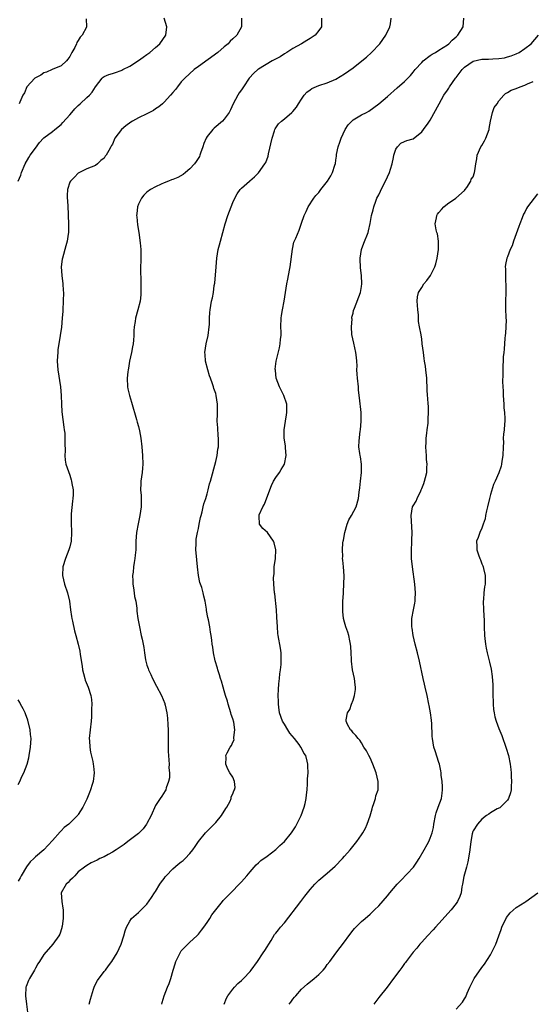
# Model space of a CAD drawing. Units: inches. Extents: x 2628000 to 2631000, y 1500000 to 1503000.
# Drawn here: x 2629143 to 2629263, y 1500209 to 1500439 of the extents above; entities that cross this region are included whole.
import ezdxf

# ---------------------------------------------------------------- set-up
doc = ezdxf.new("R2010")
doc.units = ezdxf.units.IN
doc.header["$MEASUREMENT"] = 0
doc.layers.add('LD26281500_10ft', color=123, linetype='Continuous')

msp = doc.modelspace()

# ---------------------------------------------------------------- linework, layer by layer
at = {"layer": 'LD26281500_10ft'}
for points, elevation in [([(2629195, 1500439), (2629194.99, 1500437), (2629193.95, 1500435), (2629193, 1500434.19), (2629192.4, 1500433.6), (2629191.9, 1500433), (2629191, 1500432.3), (2629189.5, 1500431), (2629185, 1500427.68), (2629183.96, 1500427), (2629181.8, 1500425), (2629181, 1500424.1), (2629180.08, 1500423), (2629179.62, 1500422.38), (2629179, 1500421.66), (2629178.47, 1500421), (2629177, 1500419.4), (2629176.6, 1500419), (2629175.73, 1500418.27), (2629175, 1500417.81), (2629174.52, 1500417.48), (2629173, 1500416.67), (2629171, 1500415.72), (2629169.62, 1500415), (2629169.25, 1500414.75), (2629168.1, 1500413.9), (2629167.03, 1500413), (2629165.5, 1500411), (2629165, 1500409.63), (2629164.73, 1500409.27), (2629164.57, 1500409), (2629164.12, 1500408.12), (2629163.46, 1500407), (2629163.23, 1500406.77), (2629163, 1500406.37), (2629162.22, 1500405.78), (2629161.51, 1500405), (2629161, 1500404.65), (2629159, 1500403.83), (2629157, 1500402.83), (2629156.1, 1500401.9), (2629155.18, 1500401), (2629155, 1500400.7), (2629154.52, 1500399), (2629154.4, 1500397.6), (2629154.42, 1500397), (2629154.48, 1500396.48), (2629154.53, 1500395), (2629154.62, 1500393.38), (2629154.65, 1500393), (2629154.73, 1500391), (2629154.7, 1500389.3), (2629154.68, 1500389), (2629154.61, 1500388.6), (2629154.39, 1500387), (2629154.11, 1500385.89), (2629153.29, 1500383), (2629153.25, 1500382.75), (2629153.04, 1500381), (2629153.13, 1500379), (2629153.39, 1500377), (2629153.51, 1500375.51), (2629153.57, 1500375), (2629153.51, 1500373), (2629153.37, 1500371), (2629153.37, 1500370.63), (2629153.26, 1500369), (2629153.07, 1500366.93), (2629152.45, 1500363), (2629152.27, 1500361.73), (2629152.21, 1500361), (2629152.17, 1500360.17), (2629152.08, 1500359), (2629152.2, 1500357), (2629152.83, 1500353), (2629152.98, 1500351), (2629153.06, 1500349), (2629153.19, 1500347.19), (2629153.61, 1500343.61), (2629153.72, 1500343), (2629153.83, 1500342.17), (2629153.9, 1500341), (2629153.85, 1500339.85), (2629153.93, 1500338.07), (2629153.84, 1500337), (2629153.94, 1500335.94), (2629154.11, 1500335), (2629155, 1500332.41), (2629155.34, 1500331.34), (2629155.43, 1500331), (2629155.5, 1500330.5), (2629155.77, 1500329), (2629155.79, 1500327.79), (2629155.76, 1500327), (2629155.65, 1500326.35), (2629155.36, 1500323.35), (2629155.31, 1500323), (2629155.3, 1500322.7), (2629155.33, 1500321), (2629155.43, 1500319.43), (2629155.43, 1500319), (2629155.33, 1500317), (2629155, 1500315.67), (2629154.82, 1500315), (2629154.02, 1500313), (2629153.41, 1500311), (2629153.32, 1500309), (2629153.77, 1500307), (2629154.45, 1500305), (2629154.98, 1500303), (2629155.21, 1500301), (2629155.43, 1500299.43), (2629155.48, 1500299), (2629155.64, 1500298.36), (2629156.1, 1500296.1), (2629156.46, 1500295), (2629157, 1500293.02), (2629157.37, 1500291.37), (2629157.44, 1500290.56), (2629157.88, 1500287.88), (2629157.98, 1500287), (2629158.18, 1500286.18), (2629158.5, 1500285), (2629158.62, 1500284.62), (2629159.29, 1500283), (2629159.93, 1500281), (2629160.08, 1500280.08), (2629160.14, 1500279), (2629160.09, 1500277.91), (2629160.1, 1500277), (2629160.05, 1500276.05), (2629159.96, 1500275), (2629159.73, 1500273), (2629159.54, 1500271), (2629159.59, 1500270.41), (2629159.65, 1500269), (2629159.84, 1500267.84), (2629160.4, 1500265.6), (2629160.5, 1500265), (2629160.52, 1500264.52), (2629160.73, 1500263), (2629160.47, 1500261), (2629160.26, 1500260.26), (2629159.82, 1500259), (2629159.57, 1500258.43), (2629159, 1500256.88), (2629158.04, 1500255), (2629157, 1500253.28), (2629156.88, 1500253.12), (2629156.78, 1500253), (2629154.8, 1500251), (2629153.74, 1500250.26), (2629153, 1500249.44), (2629152.78, 1500249.22), (2629151, 1500247.22), (2629148.96, 1500245), (2629147, 1500243.37), (2629146.67, 1500243), (2629145.77, 1500242.23), (2629144.95, 1500241.05), (2629143.71, 1500239), (2629143.48, 1500238.52), (2629143, 1500237.71)], 8270), ([(2629143.01, 1500401), (2629143.6, 1500402.4), (2629143.79, 1500403), (2629144.64, 1500405), (2629145.49, 1500406.51), (2629145.79, 1500407), (2629147, 1500408.7), (2629147.99, 1500410.01), (2629148.89, 1500411), (2629149, 1500411.1), (2629151, 1500412.54), (2629151.53, 1500413), (2629153, 1500414.22), (2629153.38, 1500414.62), (2629155, 1500416.46), (2629155.51, 1500417), (2629156.17, 1500417.83), (2629157, 1500418.63), (2629157.46, 1500419), (2629159, 1500420.5), (2629159.62, 1500421), (2629160.25, 1500421.75), (2629161, 1500422.96), (2629162.57, 1500425), (2629162.77, 1500425.23), (2629163, 1500425.41), (2629164.12, 1500425.88), (2629165, 1500426.08), (2629165.65, 1500426.35), (2629167, 1500426.76), (2629167.14, 1500426.86), (2629167.41, 1500427), (2629169, 1500427.8), (2629171, 1500429.09), (2629172.1, 1500429.9), (2629173, 1500430.51), (2629173.67, 1500431), (2629175, 1500432.11), (2629176.02, 1500433), (2629177.37, 1500435), (2629177.62, 1500437), (2629176.98, 1500439)], 8260), ([(2629158.83, 1500438.83), (2629158.94, 1500437), (2629158.9, 1500436.9), (2629157.92, 1500435), (2629157.45, 1500434.55), (2629157, 1500433.76), (2629156.67, 1500433.33), (2629156.57, 1500433), (2629156.17, 1500432.17), (2629155.51, 1500431), (2629155, 1500430.01), (2629154.58, 1500429.42), (2629154.22, 1500429), (2629153, 1500427.86), (2629150.89, 1500427), (2629149.57, 1500426.43), (2629149, 1500426.24), (2629148.27, 1500425.73), (2629147, 1500425.09), (2629146.89, 1500425), (2629144.99, 1500423), (2629144.43, 1500421.57), (2629144.09, 1500421), (2629143.4, 1500419.4), (2629143.26, 1500419)], 8250), ([(2629213.63, 1500439), (2629213.63, 1500437), (2629213, 1500436.08), (2629212.2, 1500435), (2629211.48, 1500434.52), (2629211, 1500434.26), (2629210.25, 1500433.75), (2629208.97, 1500433), (2629207, 1500431.89), (2629205.6, 1500431), (2629205, 1500430.65), (2629204, 1500430), (2629202.17, 1500429), (2629199, 1500427.1), (2629198.84, 1500427), (2629197.88, 1500426.12), (2629196.84, 1500425), (2629195.48, 1500423), (2629195.3, 1500422.7), (2629195, 1500422.27), (2629194.46, 1500421.54), (2629194.14, 1500421), (2629193.07, 1500419), (2629192.42, 1500417.58), (2629192.14, 1500417), (2629191, 1500415.43), (2629190.61, 1500415), (2629188.66, 1500413.34), (2629188.31, 1500413), (2629187, 1500411.41), (2629186.75, 1500411), (2629186.27, 1500409.73), (2629186.04, 1500409), (2629185.5, 1500407.5), (2629185.34, 1500407), (2629185.24, 1500406.76), (2629184.47, 1500405.53), (2629184.04, 1500405), (2629183, 1500403.82), (2629181.95, 1500403), (2629181.44, 1500402.56), (2629180.18, 1500401.82), (2629179, 1500401.39), (2629178.74, 1500401.26), (2629178.04, 1500401), (2629177, 1500400.58), (2629176.27, 1500400.27), (2629175, 1500399.68), (2629173.82, 1500399), (2629173, 1500398.39), (2629172.3, 1500397.7), (2629171.71, 1500397), (2629171, 1500395.58), (2629170.78, 1500395), (2629170.62, 1500393.38), (2629170.59, 1500393), (2629170.62, 1500392.62), (2629170.78, 1500390.77), (2629171.07, 1500389), (2629171.44, 1500386.56), (2629171.56, 1500385), (2629171.53, 1500383.53), (2629171.59, 1500382.41), (2629171.51, 1500381), (2629171.48, 1500379.48), (2629171.54, 1500378.46), (2629171.6, 1500375), (2629171.57, 1500374.43), (2629171.42, 1500373), (2629170.9, 1500371), (2629170.31, 1500369), (2629170.21, 1500368.21), (2629170.01, 1500367), (2629169.93, 1500366.07), (2629169.93, 1500365), (2629169.87, 1500363.87), (2629169.76, 1500363), (2629169.63, 1500362.37), (2629169.4, 1500361), (2629168.95, 1500359), (2629168.67, 1500357.33), (2629168.59, 1500357), (2629168.51, 1500356.51), (2629168.35, 1500355), (2629168.44, 1500353), (2629168.56, 1500352.56), (2629168.92, 1500351), (2629169.41, 1500349.41), (2629169.83, 1500347.83), (2629170.11, 1500347), (2629170.58, 1500345.42), (2629170.73, 1500344.73), (2629171, 1500343.77), (2629171.26, 1500342.74), (2629171.59, 1500341), (2629171.82, 1500339), (2629171.97, 1500337), (2629172.02, 1500335), (2629171.95, 1500334.05), (2629171.84, 1500333), (2629171.55, 1500331), (2629171.53, 1500330.47), (2629171.52, 1500329), (2629171.65, 1500327.65), (2629171.67, 1500327), (2629171.64, 1500326.36), (2629171.65, 1500325), (2629171.36, 1500323), (2629170.93, 1500321.07), (2629170.58, 1500319), (2629170.43, 1500317), (2629170.37, 1500315), (2629170.26, 1500313.74), (2629170.18, 1500313), (2629170.04, 1500312.04), (2629169.85, 1500311), (2629169.76, 1500309.76), (2629169.64, 1500309), (2629169.73, 1500307.73), (2629169.73, 1500307), (2629169.87, 1500306.13), (2629170.03, 1500305), (2629170.13, 1500304.13), (2629170.38, 1500303), (2629170.61, 1500301.39), (2629170.67, 1500300.67), (2629170.88, 1500299), (2629171.24, 1500297), (2629171.68, 1500295), (2629171.84, 1500294.16), (2629172.24, 1500292.24), (2629172.4, 1500291), (2629172.68, 1500289.32), (2629172.74, 1500289), (2629173, 1500288.12), (2629173.29, 1500287.29), (2629173.36, 1500287), (2629173.89, 1500285.89), (2629174.27, 1500285), (2629175.22, 1500283.22), (2629176.35, 1500281), (2629177.12, 1500279.12), (2629177.16, 1500279), (2629177.2, 1500278.8), (2629177.6, 1500277), (2629177.77, 1500275.77), (2629177.84, 1500274.16), (2629177.93, 1500273), (2629177.97, 1500271), (2629177.94, 1500269), (2629177.96, 1500267.96), (2629177.99, 1500267), (2629178.1, 1500265.9), (2629178.14, 1500265), (2629178.12, 1500264.12), (2629178.24, 1500263), (2629178.21, 1500261.79), (2629178.05, 1500261), (2629177.49, 1500259.49), (2629177.36, 1500259), (2629177.24, 1500258.76), (2629176.44, 1500257.56), (2629176.1, 1500257), (2629175, 1500255.33), (2629173.94, 1500253), (2629173, 1500251.18), (2629172.89, 1500251), (2629172.08, 1500249.92), (2629171, 1500248.86), (2629168.56, 1500247), (2629167.7, 1500246.3), (2629165.82, 1500245), (2629165, 1500244.49), (2629163.97, 1500243.97), (2629163, 1500243.41), (2629162.05, 1500243), (2629161.37, 1500242.63), (2629160.02, 1500241.98), (2629159, 1500241.41), (2629158.41, 1500241), (2629157, 1500239.87), (2629156.16, 1500239), (2629155.62, 1500238.38), (2629155, 1500237.86), (2629154.61, 1500237.39), (2629154.16, 1500237), (2629153.03, 1500235), (2629153.13, 1500233), (2629153.42, 1500231.42), (2629153.46, 1500231), (2629153.48, 1500230.52), (2629153.48, 1500229), (2629153.21, 1500227.21), (2629153.2, 1500227), (2629153.17, 1500226.83), (2629152.66, 1500225.34), (2629152.48, 1500225), (2629151.1, 1500223), (2629149, 1500220.61), (2629147.98, 1500219), (2629147.59, 1500218.41), (2629147, 1500217.42), (2629146.77, 1500217), (2629145.6, 1500215), (2629145.42, 1500214.58), (2629144.85, 1500213.15), (2629144.8, 1500213), (2629144.68, 1500211), (2629144.97, 1500209.03), (2629145.16, 1500207.16)], 8280), ([(2629159.56, 1500209), (2629159.81, 1500210.19), (2629160.05, 1500211), (2629160.55, 1500212.55), (2629160.66, 1500213), (2629160.74, 1500213.26), (2629161.46, 1500214.54), (2629163, 1500216.63), (2629163.32, 1500217), (2629164.02, 1500217.98), (2629164.79, 1500219), (2629166.06, 1500221), (2629167, 1500223), (2629167.61, 1500225), (2629167.88, 1500226.12), (2629168.19, 1500227), (2629169, 1500228.42), (2629169.37, 1500229), (2629171, 1500230.4), (2629173, 1500232.39), (2629174.09, 1500233.91), (2629174.77, 1500235), (2629175, 1500235.33), (2629176.03, 1500237), (2629176.41, 1500237.59), (2629177, 1500238.34), (2629177.27, 1500238.73), (2629177.49, 1500239), (2629179, 1500240.63), (2629180.3, 1500241.7), (2629181, 1500242.25), (2629181.44, 1500242.56), (2629181.92, 1500243), (2629183, 1500244.18), (2629183.67, 1500245), (2629184.23, 1500245.77), (2629185, 1500246.98), (2629186.64, 1500249), (2629187, 1500249.38), (2629187.83, 1500250.17), (2629188.65, 1500251), (2629189, 1500251.37), (2629190.37, 1500253), (2629191.36, 1500254.64), (2629191.61, 1500255), (2629192.35, 1500256.35), (2629192.63, 1500257), (2629192.62, 1500257.38), (2629193, 1500258.1), (2629193.22, 1500258.78), (2629193.39, 1500259), (2629193.53, 1500259.54), (2629193.41, 1500261), (2629193, 1500261.94), (2629192.29, 1500263), (2629191.86, 1500263.86), (2629191.37, 1500265), (2629191.41, 1500266.59), (2629191.39, 1500267), (2629191.66, 1500267.66), (2629192.35, 1500269), (2629192.68, 1500269.32), (2629193, 1500270.11), (2629193.3, 1500270.7), (2629193.27, 1500271), (2629193.22, 1500271.22), (2629193.43, 1500273), (2629193.2, 1500274.8), (2629193, 1500275.54), (2629192.62, 1500276.62), (2629192.54, 1500277), (2629191.9, 1500279), (2629191.72, 1500279.72), (2629191.32, 1500281), (2629191, 1500282.14), (2629190.74, 1500283), (2629190.35, 1500284.35), (2629190.11, 1500285), (2629189.87, 1500285.87), (2629189.47, 1500287), (2629189.39, 1500287.39), (2629188.89, 1500289.11), (2629188.49, 1500291), (2629188.31, 1500292.31), (2629188.16, 1500293), (2629188.11, 1500293.89), (2629187.96, 1500295), (2629187.76, 1500295.76), (2629187.67, 1500297), (2629187.33, 1500298.67), (2629187.18, 1500299.18), (2629186.86, 1500300.86), (2629186.83, 1500301.17), (2629186.56, 1500303), (2629186.21, 1500304.21), (2629186.1, 1500305), (2629185.78, 1500306.22), (2629185.35, 1500307.36), (2629185.03, 1500309), (2629184.77, 1500311), (2629184.63, 1500312.63), (2629184.51, 1500313.49), (2629184.4, 1500315), (2629184.45, 1500316.45), (2629184.42, 1500317), (2629184.49, 1500317.51), (2629184.75, 1500319), (2629185, 1500320), (2629185.18, 1500321), (2629185.48, 1500322.52), (2629185.59, 1500323), (2629185.87, 1500323.87), (2629186.12, 1500325), (2629186.25, 1500325.75), (2629186.73, 1500327), (2629187, 1500328.09), (2629187.27, 1500329), (2629187.59, 1500330.41), (2629187.79, 1500331), (2629189, 1500335.61), (2629189.32, 1500337), (2629189.54, 1500338.46), (2629189.64, 1500339), (2629189.67, 1500341), (2629189.6, 1500341.6), (2629189.47, 1500343.47), (2629189.38, 1500345), (2629189.39, 1500346.61), (2629189.42, 1500347.42), (2629189.43, 1500349), (2629189.15, 1500351), (2629189, 1500351.49), (2629188.58, 1500352.59), (2629188.49, 1500353), (2629188.26, 1500353.74), (2629187.78, 1500355), (2629187.58, 1500355.58), (2629187.15, 1500357), (2629186.62, 1500359), (2629186.53, 1500360.53), (2629186.49, 1500361), (2629186.82, 1500363), (2629187.24, 1500365), (2629187.49, 1500367), (2629187.53, 1500367.53), (2629187.59, 1500369), (2629187.67, 1500370.33), (2629187.74, 1500371), (2629188.06, 1500373), (2629188.23, 1500373.77), (2629188.46, 1500375), (2629188.67, 1500376.67), (2629188.78, 1500377.22), (2629189.08, 1500381), (2629189.29, 1500383), (2629189.62, 1500385), (2629189.91, 1500386.09), (2629190.11, 1500387), (2629191.22, 1500391), (2629191.86, 1500393), (2629193, 1500395.96), (2629193.48, 1500397), (2629193.98, 1500398.02), (2629194.67, 1500399), (2629195, 1500399.37), (2629196.88, 1500401), (2629196.95, 1500401.05), (2629198.05, 1500401.95), (2629199, 1500402.95), (2629200.48, 1500405), (2629200.68, 1500405.32), (2629201.22, 1500406.78), (2629201.32, 1500407.32), (2629202.13, 1500411), (2629202.69, 1500412.69), (2629202.78, 1500413), (2629202.84, 1500413.16), (2629203, 1500413.44), (2629203.66, 1500414.34), (2629204.33, 1500415), (2629205, 1500415.53), (2629206.72, 1500417), (2629206.88, 1500417.12), (2629207, 1500417.25), (2629207.8, 1500418.2), (2629208.28, 1500419), (2629209, 1500420.12), (2629209.63, 1500421), (2629210.26, 1500421.74), (2629211, 1500422.3), (2629211.42, 1500422.58), (2629213, 1500423.26), (2629215, 1500423.92), (2629217, 1500424.77), (2629219, 1500425.97), (2629221, 1500427.43), (2629223.04, 1500429), (2629224.1, 1500429.9), (2629225.32, 1500431), (2629227.21, 1500433), (2629228.65, 1500435), (2629229.54, 1500437), (2629229.69, 1500437.69), (2629229.92, 1500439)], 8290), ([(2629176.47, 1500209), (2629176.57, 1500209.43), (2629177.04, 1500210.96), (2629177.79, 1500213), (2629178.16, 1500213.84), (2629178.55, 1500215), (2629179.1, 1500217), (2629179.59, 1500218.41), (2629179.74, 1500219), (2629180.72, 1500221), (2629181, 1500221.44), (2629182.48, 1500223), (2629183, 1500223.52), (2629184.65, 1500225), (2629185, 1500225.36), (2629185.73, 1500226.27), (2629186.27, 1500227), (2629187, 1500228.06), (2629187.62, 1500229), (2629188.11, 1500229.89), (2629189, 1500231.04), (2629190.58, 1500233), (2629190.77, 1500233.23), (2629191.75, 1500234.25), (2629192.53, 1500235), (2629194.74, 1500237.26), (2629195, 1500237.58), (2629196.25, 1500239), (2629197, 1500239.92), (2629197.93, 1500241), (2629198.45, 1500241.55), (2629199, 1500242.03), (2629199.49, 1500242.51), (2629201, 1500243.57), (2629203, 1500245.11), (2629203.95, 1500246.05), (2629205.05, 1500247), (2629206.66, 1500249), (2629207, 1500249.46), (2629207.59, 1500250.41), (2629208.91, 1500253), (2629209.65, 1500255), (2629209.86, 1500255.86), (2629210.1, 1500257), (2629210.15, 1500257.85), (2629210.3, 1500259), (2629210.41, 1500260.41), (2629210.41, 1500261.59), (2629210.51, 1500263), (2629210.5, 1500264.5), (2629210.47, 1500265), (2629210.32, 1500265.68), (2629209.98, 1500267), (2629209.55, 1500267.55), (2629208.89, 1500268.89), (2629208.84, 1500269), (2629208.42, 1500269.58), (2629207.33, 1500271), (2629206.27, 1500272.27), (2629205.78, 1500273), (2629205, 1500274.33), (2629204.59, 1500275), (2629203.9, 1500277), (2629203.7, 1500278.3), (2629203.62, 1500279), (2629203.63, 1500279.63), (2629203.57, 1500281), (2629203.6, 1500282.4), (2629203.75, 1500283.75), (2629203.85, 1500285), (2629203.96, 1500286.04), (2629204.09, 1500287), (2629204.22, 1500288.22), (2629204.27, 1500289), (2629204.24, 1500289.76), (2629204.24, 1500291), (2629204.09, 1500292.09), (2629203.56, 1500295), (2629203.5, 1500295.5), (2629203.37, 1500297), (2629203.28, 1500299.28), (2629203.15, 1500301), (2629202.76, 1500304.76), (2629202.72, 1500305), (2629202.57, 1500307), (2629202.49, 1500308.49), (2629202.52, 1500309), (2629202.6, 1500309.4), (2629202.66, 1500311), (2629202.93, 1500313), (2629203, 1500315), (2629202.63, 1500316.63), (2629202.47, 1500317), (2629201.04, 1500319), (2629199.98, 1500319.98), (2629199.2, 1500321), (2629199.17, 1500322.83), (2629199.12, 1500323), (2629199.16, 1500323.16), (2629200, 1500325), (2629200.38, 1500325.62), (2629201.65, 1500329), (2629202.01, 1500329.99), (2629202.49, 1500331), (2629203, 1500331.87), (2629203.84, 1500333), (2629204.29, 1500333.71), (2629205.04, 1500335), (2629205.41, 1500337), (2629205.25, 1500338.75), (2629205.24, 1500339.24), (2629204.94, 1500341.06), (2629204.94, 1500343), (2629205.28, 1500345), (2629205.51, 1500346.49), (2629205.61, 1500347), (2629205.54, 1500349), (2629204.9, 1500351), (2629204.23, 1500352.23), (2629203.9, 1500353), (2629203.1, 1500355), (2629203, 1500355.85), (2629202.9, 1500356.9), (2629202.89, 1500357.11), (2629203.1, 1500359), (2629203.87, 1500362.13), (2629204.06, 1500363), (2629204.12, 1500364.12), (2629204.24, 1500365), (2629204.27, 1500365.73), (2629204.21, 1500367), (2629204.28, 1500369), (2629204.33, 1500369.67), (2629204.57, 1500371), (2629204.96, 1500372.96), (2629205.28, 1500375), (2629205.61, 1500377), (2629205.85, 1500378.15), (2629206.21, 1500380.21), (2629206.37, 1500381), (2629206.86, 1500385.14), (2629207.24, 1500386.76), (2629207.65, 1500387.65), (2629208.42, 1500389.58), (2629209, 1500391.15), (2629209.61, 1500393), (2629210.1, 1500393.9), (2629210.57, 1500395), (2629211.9, 1500397), (2629212.36, 1500397.64), (2629213, 1500398.36), (2629213.52, 1500399), (2629215.06, 1500401), (2629215.79, 1500402.21), (2629216.2, 1500403), (2629216.73, 1500404.73), (2629216.88, 1500405.12), (2629217, 1500405.89), (2629217.18, 1500406.82), (2629217.16, 1500407), (2629217.17, 1500407.17), (2629217.57, 1500409), (2629217.95, 1500410.05), (2629218.22, 1500411), (2629219.17, 1500413), (2629219.86, 1500414.14), (2629220.72, 1500415), (2629221, 1500415.25), (2629223, 1500416.48), (2629224.1, 1500417), (2629224.68, 1500417.32), (2629225.87, 1500418.13), (2629227, 1500418.97), (2629229, 1500420.69), (2629231.3, 1500422.7), (2629233, 1500424.23), (2629234.35, 1500425.65), (2629235, 1500426.4), (2629235.5, 1500427), (2629237, 1500428.67), (2629237.34, 1500429), (2629239, 1500430.28), (2629239.42, 1500430.58), (2629240.19, 1500431), (2629241, 1500431.5), (2629243, 1500432.77), (2629243.3, 1500433), (2629244.13, 1500433.87), (2629245, 1500434.63), (2629245.18, 1500434.82), (2629245.39, 1500435), (2629246.64, 1500437), (2629246.83, 1500439)], 8300), ([(2629190.96, 1500209), (2629191.54, 1500210.46), (2629191.85, 1500211), (2629193, 1500212.55), (2629193.39, 1500213), (2629194.17, 1500213.83), (2629195, 1500214.55), (2629195.47, 1500215), (2629197, 1500216.64), (2629197.3, 1500217), (2629198.77, 1500219), (2629200.1, 1500221), (2629200.42, 1500221.58), (2629201.92, 1500223.92), (2629202.74, 1500225.26), (2629203, 1500225.56), (2629203.62, 1500226.38), (2629204.12, 1500227), (2629205, 1500228.04), (2629208.82, 1500233), (2629209.8, 1500234.2), (2629210.39, 1500235), (2629211, 1500235.76), (2629212.09, 1500237), (2629212.53, 1500237.47), (2629213, 1500237.93), (2629215, 1500239.59), (2629216.81, 1500241.19), (2629218.55, 1500243), (2629219, 1500243.53), (2629220.33, 1500245), (2629221.9, 1500247), (2629223, 1500248.53), (2629223.3, 1500249), (2629223.92, 1500250.08), (2629224.32, 1500251), (2629225, 1500252.99), (2629225.45, 1500254.55), (2629225.55, 1500255), (2629225.87, 1500255.87), (2629226.23, 1500257), (2629226.35, 1500257.65), (2629226.82, 1500259), (2629226.88, 1500260.88), (2629226.87, 1500261), (2629226.36, 1500263), (2629226, 1500264), (2629225.62, 1500265), (2629225, 1500266.49), (2629224.71, 1500267), (2629224.13, 1500268.13), (2629223.54, 1500269), (2629223, 1500270.01), (2629222.62, 1500270.62), (2629222.16, 1500271), (2629221.69, 1500271.69), (2629221, 1500272.33), (2629220.75, 1500272.75), (2629220.41, 1500273), (2629219.73, 1500274.27), (2629219.37, 1500275), (2629219.38, 1500275.38), (2629219.74, 1500277), (2629220.25, 1500277.75), (2629220.61, 1500279), (2629221, 1500279.93), (2629221.33, 1500281), (2629221.57, 1500282.43), (2629221.58, 1500283), (2629221.49, 1500283.49), (2629221.34, 1500285), (2629220.9, 1500287), (2629220.64, 1500289), (2629220.61, 1500289.39), (2629220.56, 1500291), (2629220.48, 1500292.48), (2629220.42, 1500293), (2629220.24, 1500293.76), (2629220.01, 1500295), (2629219.77, 1500295.77), (2629219.33, 1500297), (2629219, 1500298.11), (2629218.78, 1500299), (2629218.63, 1500300.63), (2629218.61, 1500301), (2629218.66, 1500303), (2629218.76, 1500304.77), (2629218.77, 1500305.23), (2629218.89, 1500307), (2629218.91, 1500308.91), (2629218.77, 1500311), (2629218.6, 1500312.6), (2629218.58, 1500313), (2629218.6, 1500313.4), (2629218.54, 1500315), (2629218.65, 1500316.65), (2629218.7, 1500317), (2629218.76, 1500317.24), (2629219.06, 1500319), (2629219.65, 1500321), (2629220, 1500322), (2629220.64, 1500323), (2629221.73, 1500325), (2629222.29, 1500327), (2629222.43, 1500328.43), (2629222.57, 1500329.43), (2629222.77, 1500331), (2629222.99, 1500333), (2629222.95, 1500334.95), (2629222.71, 1500336.71), (2629222.63, 1500337), (2629222.57, 1500337.43), (2629222.39, 1500339), (2629222.41, 1500340.41), (2629222.65, 1500342.65), (2629222.73, 1500343), (2629222.9, 1500345), (2629222.86, 1500347), (2629222.47, 1500350.47), (2629222.43, 1500351), (2629222.29, 1500352.29), (2629222.24, 1500353), (2629222.03, 1500355), (2629221.99, 1500355.99), (2629221.91, 1500357), (2629221.94, 1500357.94), (2629221.86, 1500359), (2629221.81, 1500359.81), (2629221.65, 1500361), (2629221.16, 1500363.16), (2629220.75, 1500365.25), (2629220.63, 1500367), (2629220.78, 1500368.78), (2629220.72, 1500369), (2629220.72, 1500369.28), (2629221, 1500370.16), (2629221.14, 1500370.86), (2629221.21, 1500371), (2629221.37, 1500371.37), (2629222.72, 1500375), (2629223, 1500376.44), (2629223.07, 1500377), (2629223, 1500379), (2629222.73, 1500380.73), (2629222.74, 1500381), (2629222.65, 1500382.65), (2629222.66, 1500383), (2629222.98, 1500385.02), (2629223.51, 1500386.49), (2629224.51, 1500389), (2629224.63, 1500389.37), (2629225, 1500391.07), (2629225.29, 1500393), (2629225.69, 1500394.31), (2629225.81, 1500395), (2629226.28, 1500396.28), (2629226.58, 1500397), (2629227, 1500397.82), (2629227.38, 1500398.62), (2629227.53, 1500399), (2629228.6, 1500401), (2629229.53, 1500403), (2629229.76, 1500403.76), (2629230.1, 1500405), (2629230.46, 1500406.46), (2629230.54, 1500407), (2629231, 1500408.46), (2629231.39, 1500409), (2629232.16, 1500409.83), (2629233, 1500410.2), (2629233.51, 1500410.49), (2629235, 1500410.88), (2629237, 1500412.5), (2629237.39, 1500413), (2629238.51, 1500414.51), (2629239, 1500415.22), (2629241.03, 1500419), (2629242.19, 1500421), (2629243, 1500422.2), (2629243.31, 1500422.69), (2629243.47, 1500423), (2629244.85, 1500425), (2629245, 1500425.17), (2629246.42, 1500427), (2629247, 1500427.57), (2629249, 1500428.98), (2629251, 1500429.42), (2629252.57, 1500429.43), (2629253.54, 1500429.54), (2629255, 1500429.56), (2629256.26, 1500429.74), (2629257, 1500429.94), (2629257.8, 1500430.2), (2629259, 1500430.67), (2629259.67, 1500431), (2629261, 1500431.91), (2629262.52, 1500433), (2629264.19, 1500435)], 8310), ([(2629206.09, 1500209), (2629206.48, 1500209.52), (2629207, 1500210.18), (2629207.34, 1500210.66), (2629207.67, 1500211), (2629209, 1500212.53), (2629210.29, 1500213.71), (2629211.98, 1500215), (2629213, 1500215.93), (2629214.06, 1500217), (2629214.47, 1500217.53), (2629215, 1500218.26), (2629215.57, 1500219), (2629217, 1500220.95), (2629219, 1500223.58), (2629220.02, 1500225), (2629221, 1500226.29), (2629221.33, 1500226.67), (2629223, 1500228.3), (2629223.83, 1500229), (2629225, 1500230.01), (2629225.48, 1500230.52), (2629226.01, 1500231), (2629227, 1500231.98), (2629229, 1500234.28), (2629229.58, 1500235), (2629231.25, 1500237), (2629232.13, 1500237.87), (2629235.07, 1500241), (2629235.88, 1500242.12), (2629236.44, 1500243), (2629237.58, 1500245), (2629238.26, 1500246.26), (2629238.68, 1500247), (2629239, 1500247.74), (2629239.43, 1500249), (2629239.73, 1500250.27), (2629239.81, 1500251), (2629240.19, 1500253), (2629240.34, 1500253.66), (2629240.86, 1500255), (2629241.58, 1500257), (2629241.73, 1500258.27), (2629241.85, 1500259), (2629241.83, 1500259.83), (2629241.75, 1500261), (2629241.55, 1500262.45), (2629241.52, 1500263), (2629241.46, 1500263.46), (2629241.11, 1500265), (2629241, 1500265.37), (2629240.1, 1500268.1), (2629239.83, 1500269), (2629239.49, 1500271), (2629239.45, 1500271.45), (2629239.33, 1500274.67), (2629239.3, 1500275), (2629239.25, 1500275.25), (2629239.04, 1500277), (2629238.72, 1500278.72), (2629238.68, 1500279), (2629238.24, 1500281), (2629237.77, 1500283), (2629237.64, 1500283.64), (2629237.33, 1500285), (2629236.51, 1500289), (2629236.04, 1500291), (2629235.5, 1500293), (2629235, 1500295), (2629234.75, 1500296.75), (2629234.69, 1500297), (2629234.68, 1500297.32), (2629234.72, 1500299), (2629235.1, 1500301), (2629235.42, 1500302.58), (2629235.45, 1500303), (2629235.45, 1500303.45), (2629235.55, 1500305), (2629235.4, 1500307), (2629234.85, 1500311), (2629234.65, 1500313), (2629234.61, 1500315), (2629234.68, 1500316.68), (2629234.73, 1500317.27), (2629234.77, 1500319), (2629234.53, 1500323), (2629234.88, 1500325), (2629235, 1500325.23), (2629235.67, 1500326.33), (2629235.93, 1500327), (2629236.77, 1500328.77), (2629236.89, 1500329), (2629237, 1500329.32), (2629237.5, 1500330.5), (2629237.67, 1500331), (2629237.89, 1500331.89), (2629238.19, 1500333), (2629238.19, 1500334.19), (2629238.29, 1500335), (2629238.09, 1500336.09), (2629238.09, 1500337), (2629238.05, 1500337.95), (2629237.94, 1500339), (2629238.01, 1500340.01), (2629238.02, 1500341), (2629238.23, 1500342.23), (2629238.27, 1500343), (2629238.53, 1500344.53), (2629238.53, 1500345), (2629238.49, 1500345.51), (2629238.61, 1500347), (2629238.55, 1500348.55), (2629238.47, 1500349), (2629238.39, 1500350.39), (2629238.32, 1500351), (2629238.29, 1500352.29), (2629238.17, 1500355), (2629237.96, 1500357), (2629237.85, 1500357.85), (2629237.67, 1500359), (2629237.61, 1500359.61), (2629237.38, 1500361), (2629237.14, 1500363), (2629237.11, 1500363.11), (2629237, 1500364.15), (2629236.86, 1500365.14), (2629236.49, 1500367), (2629236.23, 1500368.23), (2629236.24, 1500369), (2629236.22, 1500369.78), (2629236.08, 1500371), (2629236.04, 1500372.04), (2629235.97, 1500373), (2629236.02, 1500373.98), (2629236.24, 1500375), (2629237, 1500376.2), (2629237.46, 1500377), (2629238.19, 1500377.81), (2629239.04, 1500378.96), (2629240.03, 1500381), (2629240.28, 1500381.72), (2629240.61, 1500383), (2629240.92, 1500385), (2629240.92, 1500387), (2629240.67, 1500388.67), (2629240.55, 1500389), (2629240.35, 1500389.65), (2629240.12, 1500391), (2629240.45, 1500392.45), (2629240.52, 1500393), (2629240.7, 1500393.3), (2629241, 1500393.7), (2629241.6, 1500394.4), (2629242.17, 1500395), (2629243, 1500395.72), (2629244.95, 1500397), (2629247, 1500398.83), (2629247.14, 1500399), (2629247.5, 1500399.5), (2629248.43, 1500401), (2629248.55, 1500401.45), (2629249, 1500402), (2629249.32, 1500403), (2629249.35, 1500403.35), (2629249.57, 1500405), (2629249.82, 1500406.18), (2629249.88, 1500407), (2629250.78, 1500409), (2629251, 1500409.3), (2629251.64, 1500410.36), (2629251.94, 1500411), (2629252.7, 1500413), (2629252.72, 1500413.28), (2629253.02, 1500415), (2629253.47, 1500417), (2629253.87, 1500418.13), (2629254.54, 1500419), (2629255, 1500419.72), (2629256.12, 1500421), (2629256.55, 1500421.45), (2629257, 1500421.62), (2629257.82, 1500422.18), (2629259, 1500422.57), (2629259.91, 1500423), (2629261, 1500423.38), (2629261.67, 1500423.67), (2629263, 1500424.2)], 8320), ([(2629263.98, 1500398.02), (2629261.68, 1500395), (2629261.41, 1500394.59), (2629261, 1500393.76), (2629260.74, 1500393.26), (2629260.41, 1500392.41), (2629259.82, 1500391), (2629259.59, 1500390.41), (2629258.41, 1500387), (2629258.08, 1500385.92), (2629257.62, 1500385), (2629257, 1500383.35), (2629256.82, 1500383), (2629256.5, 1500381.5), (2629256.42, 1500381), (2629256.49, 1500380.49), (2629256.49, 1500379), (2629256.54, 1500377.46), (2629256.59, 1500377), (2629256.6, 1500376.6), (2629256.59, 1500375), (2629256.53, 1500373), (2629256.55, 1500372.55), (2629256.55, 1500371), (2629256.59, 1500369.41), (2629256.63, 1500369), (2629256.64, 1500368.64), (2629256.59, 1500367), (2629256.49, 1500365.51), (2629256.44, 1500365), (2629256.36, 1500364.36), (2629256.24, 1500361.76), (2629256.12, 1500361), (2629256, 1500360), (2629255.86, 1500357), (2629255.88, 1500355.88), (2629255.85, 1500354.15), (2629255.97, 1500351.97), (2629255.99, 1500351), (2629256.1, 1500349), (2629256.13, 1500348.13), (2629256.27, 1500347), (2629256.36, 1500345.64), (2629256.36, 1500345), (2629256.32, 1500344.32), (2629256.19, 1500343), (2629256.04, 1500341.96), (2629256.01, 1500341), (2629256.02, 1500340.03), (2629255.97, 1500339), (2629255.91, 1500337), (2629255.7, 1500335.7), (2629255.62, 1500335), (2629255.49, 1500334.51), (2629254.94, 1500332.94), (2629254.09, 1500331), (2629253.74, 1500330.26), (2629253, 1500327.91), (2629252.76, 1500327), (2629252.3, 1500325), (2629252.07, 1500324.07), (2629251.86, 1500323), (2629251.76, 1500322.24), (2629251.35, 1500321), (2629251, 1500320.03), (2629250.55, 1500319), (2629250.14, 1500317.86), (2629249.79, 1500317), (2629249.86, 1500315.86), (2629249.83, 1500315), (2629250.21, 1500313.79), (2629250.51, 1500313), (2629250.66, 1500312.66), (2629251, 1500311.74), (2629251.23, 1500311.23), (2629251.3, 1500311), (2629251.36, 1500310.64), (2629251.76, 1500309), (2629251.78, 1500307.78), (2629251.75, 1500307), (2629251.65, 1500306.35), (2629251.5, 1500305), (2629251.39, 1500303.39), (2629251.35, 1500303), (2629251.41, 1500301), (2629251.54, 1500298.46), (2629251.56, 1500297), (2629251.64, 1500295), (2629251.72, 1500294.28), (2629251.85, 1500293), (2629252.02, 1500292.02), (2629252.24, 1500291), (2629252.82, 1500288.82), (2629253.19, 1500287.19), (2629253.42, 1500285.42), (2629253.53, 1500283.53), (2629253.56, 1500282.44), (2629253.6, 1500281), (2629253.61, 1500279.61), (2629253.66, 1500279), (2629253.74, 1500277.74), (2629253.85, 1500277), (2629254.04, 1500276.04), (2629254.35, 1500275), (2629255, 1500273.29), (2629255.68, 1500271.68), (2629256.7, 1500268.7), (2629257.21, 1500267), (2629257.61, 1500265), (2629257.76, 1500263.76), (2629257.83, 1500263), (2629257.85, 1500262.15), (2629257.92, 1500261), (2629257.84, 1500259.84), (2629257.81, 1500259), (2629257.68, 1500258.32), (2629257.22, 1500257), (2629257, 1500256.64), (2629255.34, 1500255), (2629255.16, 1500254.84), (2629254.55, 1500254.55), (2629253, 1500253.65), (2629252.63, 1500253.37), (2629252.07, 1500253), (2629251, 1500252.14), (2629249.98, 1500251), (2629249, 1500249.43), (2629248.86, 1500249.14), (2629248.82, 1500249), (2629248.79, 1500248.79), (2629248.43, 1500247), (2629248.21, 1500245), (2629248.03, 1500244.03), (2629247.77, 1500242.23), (2629247.4, 1500241), (2629246.83, 1500238.83), (2629246.52, 1500237), (2629246.36, 1500236.36), (2629246.16, 1500235), (2629245.86, 1500234.14), (2629245.34, 1500233), (2629245, 1500232.52), (2629243.85, 1500231), (2629241, 1500227.84), (2629240.21, 1500227), (2629239.65, 1500226.35), (2629238.32, 1500225), (2629237, 1500223.53), (2629236.54, 1500223), (2629235.88, 1500222.12), (2629235, 1500221.13), (2629233.39, 1500219), (2629233.23, 1500218.77), (2629233, 1500218.49), (2629232.39, 1500217.61), (2629231.9, 1500217), (2629230.44, 1500215), (2629228.93, 1500213), (2629227, 1500210.61), (2629226.31, 1500209.69), (2629225.84, 1500209)], 8330), ([(2629143, 1500260.25), (2629143.4, 1500261), (2629143.86, 1500262.14), (2629144.32, 1500263), (2629145.08, 1500265), (2629145.48, 1500266.52), (2629145.59, 1500267), (2629145.9, 1500269), (2629146, 1500271), (2629145.89, 1500271.89), (2629145.79, 1500273), (2629145.24, 1500275.24), (2629144.73, 1500276.73), (2629144.61, 1500277), (2629144.12, 1500277.88), (2629143.57, 1500279), (2629143.39, 1500279.39), (2629143, 1500280.02)], 8260), ([(2629245, 1500207.86), (2629246.51, 1500209.49), (2629247, 1500210.31), (2629247.27, 1500210.73), (2629247.61, 1500211.61), (2629248.24, 1500213), (2629249, 1500214.57), (2629249.25, 1500215), (2629251, 1500217.62), (2629251.62, 1500218.38), (2629253, 1500220.51), (2629253.29, 1500221), (2629253.49, 1500221.49), (2629254.26, 1500223), (2629254.95, 1500224.95), (2629255.53, 1500226.47), (2629255.67, 1500227), (2629256.76, 1500229.24), (2629257.64, 1500230.36), (2629259, 1500231.58), (2629261, 1500232.84), (2629261.29, 1500233), (2629264.07, 1500235)], 8340)]:
    msp.add_lwpolyline(points, dxfattribs=dict(at, elevation=elevation))

doc.saveas('drawing.dxf')
